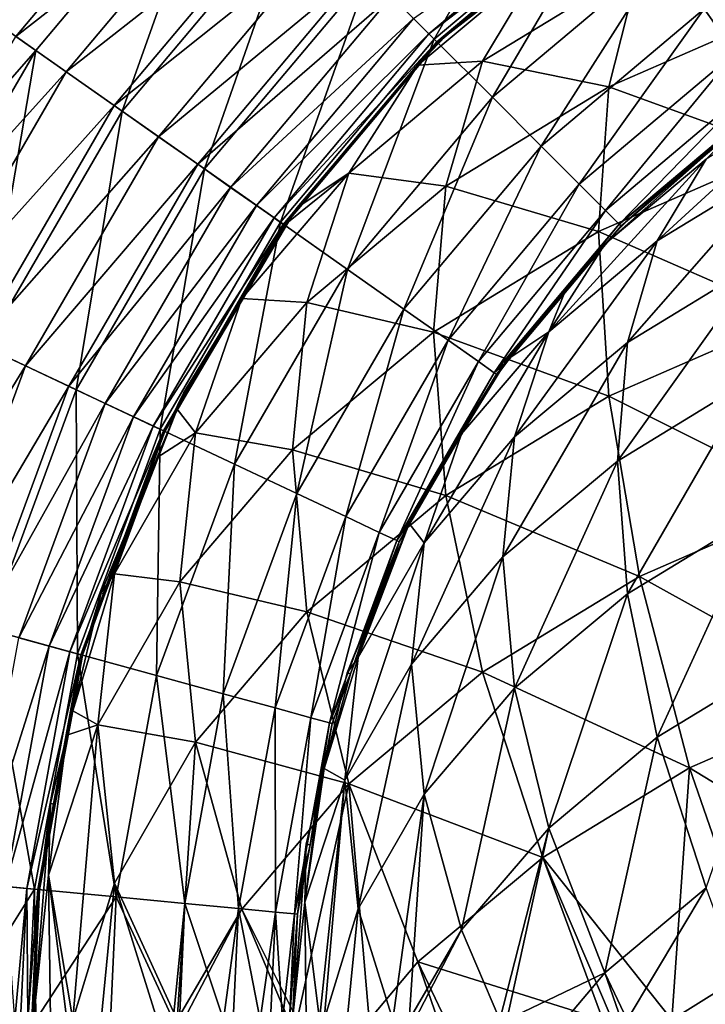
# Model space of a CAD drawing. Extents: x -104 to 104, y -202 to 202.
# Drawn here: x -90 to -86, y 180 to 185 of the extents above; entities that cross this region are included whole.
import ezdxf

# ---------------------------------------------------------------- set-up
doc = ezdxf.new("R2010")
doc.units = 0
doc.layers.add('L1', color=7, linetype='CONTINUOUS')

msp = doc.modelspace()

# ---------------------------------------------------------------- linework, layer by layer
at = {"layer": 'L1', "color": 7}
for points in [[(-89.00204, 186.502, 39.99068), (-90.10162, 185.1939, 39.99068), (-90.24213, 185.2914, 40)], [(-88.74995, 186.2499, 39.92557), (-90.10162, 185.1939, 39.99068), (-89.00204, 186.502, 39.99068)], [(-88.05792, 185.5579, 41.15738), (-87.67805, 185.1781, 40.84534), (-86.92618, 186.5093, 41.15738)], [(-86.92618, 186.5093, 41.15738), (-87.67805, 185.1781, 40.84534), (-86.61728, 186.0697, 40.84534)], [(-90.26331, 185.3075, 41.5), (-89.98613, 185.1127, 41.48402), (-88.90222, 186.4022, 41.48402)], [(-89.98613, 185.1127, 41.48402), (-89.48611, 184.7613, 41.37241), (-88.90222, 186.4022, 41.48402)], [(-88.90222, 186.4022, 41.48402), (-89.48611, 184.7613, 41.37241), (-88.47006, 185.9701, 41.37241)], [(-89.80995, 184.9889, 39.92557), (-90.10162, 185.1939, 39.99068), (-88.74995, 186.2499, 39.92557)], [(-88.50953, 186.0095, 39.80014), (-89.80995, 184.9889, 39.92557), (-88.74995, 186.2499, 39.92557)], [(-87.70949, 185.2095, 38.45413), (-87.79818, 185.2982, 38.79414), (-86.64284, 186.1061, 38.45413)], [(-86.6054, 186.0528, 38.09763), (-87.70949, 185.2095, 38.45413), (-86.64284, 186.1061, 38.45413)], [(-87.66344, 185.1634, 38.09763), (-87.70949, 185.2095, 38.45413), (-86.6054, 186.0528, 38.09763)], [(-87.67805, 185.1781, 40.84534), (-87.34178, 184.8418, 40.44558), (-86.61728, 186.0697, 40.84534)], [(-86.69594, 185.9646, 37.9), (-87.66344, 185.1634, 38.09763), (-86.6054, 186.0528, 38.09763)], [(-86.61728, 186.0697, 40.84534), (-87.34178, 184.8418, 40.44558), (-86.34383, 185.6806, 40.44558)], [(-89.53177, 184.7934, 39.80014), (-89.80995, 184.9889, 39.92557), (-88.50953, 186.0095, 39.80014)], [(-88.28794, 185.7879, 39.61812), (-89.53177, 184.7934, 39.80014), (-88.50953, 186.0095, 39.80014)], [(-89.48611, 184.7613, 41.37241), (-89.00925, 184.4262, 41.15738), (-88.47006, 185.9701, 41.37241)], [(-88.47006, 185.9701, 41.37241), (-89.00925, 184.4262, 41.15738), (-88.05792, 185.5579, 41.15738)], [(-87.65686, 185.1569, 37.9), (-87.66344, 185.1634, 38.09763), (-86.69594, 185.9646, 37.9)], [(-86.69594, 185.9646, 37.9), (-87.61232, 185.1949, 8), (-87.65686, 185.1569, 37.9)], [(-86.70228, 185.9721, 8), (-87.04932, 185.6335, 7.059705), (-87.61232, 185.1949, 8)], [(-86.69594, 185.9646, 37.9), (-86.70228, 185.9721, 8), (-87.61232, 185.1949, 8)], [(-86.11397, 185.3536, 39.97002), (-85.93454, 185.0983, 39.43281), (-85.04631, 185.9737, 39.97002)], [(-89.27539, 184.6132, 39.61812), (-89.53177, 184.7934, 39.80014), (-88.28794, 185.7879, 39.61812)], [(-88.09178, 185.5918, 39.38492), (-89.27539, 184.6132, 39.61812), (-88.28794, 185.7879, 39.61812)], [(-87.34178, 184.8418, 40.44558), (-87.05911, 184.5591, 39.97002), (-86.34383, 185.6806, 40.44558)], [(-86.34383, 185.6806, 40.44558), (-87.05911, 184.5591, 39.97002), (-86.11397, 185.3536, 39.97002)], [(-89.04842, 184.4537, 39.38492), (-89.27539, 184.6132, 39.61812), (-88.09178, 185.5918, 39.38492)], [(-87.92689, 185.4269, 39.10751), (-89.04842, 184.4537, 39.38492), (-88.09178, 185.5918, 39.38492)], [(-87.61232, 185.1949, 8), (-87.04932, 185.6335, 7.059705), (-87.77354, 185.0276, 7.665631)], [(-87.04932, 185.6335, 7.059705), (-87.39862, 185.0499, 5.986742), (-87.77354, 185.0276, 7.665631)], [(-87.04932, 185.6335, 7.059705), (-86.48977, 185.6035, 5.433132), (-87.39862, 185.0499, 5.986742)], [(-86.48977, 185.6035, 5.433132), (-86.66705, 184.9018, 4.389076), (-87.39862, 185.0499, 5.986742)], [(-86.48977, 185.6035, 5.433132), (-85.60602, 185.365, 3.925902), (-86.66705, 184.9018, 4.389076)], [(-89.00925, 184.4262, 41.15738), (-88.56972, 184.1173, 40.84534), (-88.05792, 185.5579, 41.15738)], [(-88.05792, 185.5579, 41.15738), (-88.56972, 184.1173, 40.84534), (-87.67805, 185.1781, 40.84534)], [(-88.85764, 184.3196, 39.10751), (-89.04842, 184.4537, 39.38492), (-87.92689, 185.4269, 39.10751)], [(-87.79818, 185.2982, 38.79414), (-88.85764, 184.3196, 39.10751), (-87.92689, 185.4269, 39.10751)], [(-87.05911, 184.5591, 39.97002), (-86.83846, 184.3385, 39.43281), (-86.11397, 185.3536, 39.97002)], [(-86.11397, 185.3536, 39.97002), (-86.83846, 184.3385, 39.43281), (-85.93454, 185.0983, 39.43281)], [(-85.60602, 185.365, 3.925902), (-85.65206, 184.533, 2.966987), (-86.66705, 184.9018, 4.389076)], [(-91.13875, 183.8004, 41.5), (-89.98613, 185.1127, 41.48402), (-90.26331, 185.3075, 41.5)], [(-88.70871, 184.215, 38.79414), (-88.85764, 184.3196, 39.10751), (-87.79818, 185.2982, 38.79414)], [(-87.70949, 185.2095, 38.45413), (-88.70871, 184.215, 38.79414), (-87.79818, 185.2982, 38.79414)], [(-89.80995, 184.9889, 39.92557), (-90.95994, 183.7162, 39.99068), (-90.10162, 185.1939, 39.99068)], [(-88.60609, 184.1428, 38.45413), (-88.70871, 184.215, 38.79414), (-87.70949, 185.2095, 38.45413)], [(-87.66344, 185.1634, 38.09763), (-88.60609, 184.1428, 38.45413), (-87.70949, 185.2095, 38.45413)], [(-87.61232, 185.1949, 8), (-87.77354, 185.0276, 7.665631), (-87.65686, 185.1569, 8)], [(-87.61232, 185.1949, 8), (-87.65686, 185.1569, 8), (-87.65686, 185.1569, 37.9)], [(-88.55283, 184.1054, 38.09763), (-88.60609, 184.1428, 38.45413), (-87.66344, 185.1634, 38.09763)], [(-88.56972, 184.1173, 40.84534), (-88.18065, 183.8438, 40.44558), (-87.67805, 185.1781, 40.84534)], [(-87.65686, 185.1569, 37.9), (-88.55283, 184.1054, 38.09763), (-87.66344, 185.1634, 38.09763)], [(-88.46459, 184.1959, 37.9), (-88.55283, 184.1054, 38.09763), (-87.65686, 185.1569, 37.9)], [(-87.65686, 185.1569, 37.9), (-88.05463, 184.6911, 8), (-88.46459, 184.1959, 37.9)], [(-87.67805, 185.1781, 40.84534), (-88.18065, 183.8438, 40.44558), (-87.34178, 184.8418, 40.44558)], [(-87.65686, 185.1569, 8), (-87.77354, 185.0276, 7.665631), (-88.05463, 184.6911, 8)], [(-87.65686, 185.1569, 37.9), (-87.65686, 185.1569, 8), (-88.05463, 184.6911, 8)], [(-91.13875, 183.8004, 41.5), (-90.8322, 183.6561, 41.48402), (-89.98613, 185.1127, 41.48402)], [(-90.8322, 183.6561, 41.48402), (-90.27922, 183.3959, 41.37241), (-89.98613, 185.1127, 41.48402)], [(-89.98613, 185.1127, 41.48402), (-90.27922, 183.3959, 41.37241), (-89.48611, 184.7613, 41.37241)], [(-86.83846, 184.3385, 39.43281), (-86.68642, 184.1864, 38.84994), (-85.93454, 185.0983, 39.43281)], [(-85.93454, 185.0983, 39.43281), (-86.68642, 184.1864, 38.84994), (-85.8109, 184.9224, 38.84994)], [(-88.47214, 184.2023, 8), (-88.05463, 184.6911, 8), (-87.77354, 185.0276, 7.665631)], [(-87.77354, 185.0276, 7.665631), (-88.17294, 184.4021, 6.634585), (-88.47214, 184.2023, 8)], [(-87.39862, 185.0499, 5.986742), (-87.61179, 184.3264, 4.964546), (-88.17294, 184.4021, 6.634585)], [(-87.77354, 185.0276, 7.665631), (-87.39862, 185.0499, 5.986742), (-88.17294, 184.4021, 6.634585)], [(-87.39862, 185.0499, 5.986742), (-86.66705, 184.9018, 4.389076), (-87.61179, 184.3264, 4.964546)], [(-90.63736, 183.5644, 39.92557), (-90.95994, 183.7162, 39.99068), (-89.80995, 184.9889, 39.92557)], [(-89.53177, 184.7934, 39.80014), (-90.63736, 183.5644, 39.92557), (-89.80995, 184.9889, 39.92557)], [(-86.66705, 184.9018, 4.389076), (-86.72665, 184.0639, 3.436076), (-87.61179, 184.3264, 4.964546)], [(-86.66705, 184.9018, 4.389076), (-85.65206, 184.533, 2.966987), (-86.72665, 184.0639, 3.436076)], [(-86.68642, 184.1864, 38.84994), (-86.60749, 184.1075, 38.23879), (-85.8109, 184.9224, 38.84994)], [(-85.8109, 184.9224, 38.84994), (-86.60749, 184.1075, 38.23879), (-85.74672, 184.831, 38.23879)], [(-85.64794, 184.4591, 5.91442), (-85.41191, 184.9042, 6.815306), (-86.38638, 184.0093, 6.364228)], [(-86.38638, 184.0093, 6.364228), (-85.41191, 184.9042, 6.815306), (-86.10257, 184.4835, 7.23601)], [(-88.18065, 183.8438, 40.44558), (-87.85358, 183.614, 39.97002), (-87.34178, 184.8418, 40.44558)], [(-87.34178, 184.8418, 40.44558), (-87.85358, 183.614, 39.97002), (-87.05911, 184.5591, 39.97002)], [(-90.32971, 183.4197, 39.80014), (-90.63736, 183.5644, 39.92557), (-89.53177, 184.7934, 39.80014)], [(-89.27539, 184.6132, 39.61812), (-90.32971, 183.4197, 39.80014), (-89.53177, 184.7934, 39.80014)], [(-85.81545, 184.7525, 37.9), (-85.74672, 184.831, 38.23879), (-86.60749, 184.1075, 38.23879)], [(-90.27922, 183.3959, 41.37241), (-89.75183, 183.1477, 41.15738), (-89.48611, 184.7613, 41.37241)], [(-89.48611, 184.7613, 41.37241), (-89.75183, 183.1477, 41.15738), (-89.00925, 184.4262, 41.15738)], [(-86.10257, 184.4835, 7.23601), (-85.82061, 184.7586, 8), (-86.691, 183.9912, 7.728325)], [(-86.691, 183.9912, 7.728325), (-85.82061, 184.7586, 8), (-86.56001, 184.1271, 8)], [(-85.81545, 184.7525, 37.9), (-86.60749, 184.1075, 38.23879), (-86.59619, 184.0962, 37.9)], [(-86.59619, 184.0962, 37.9), (-86.59619, 184.0962, 8), (-85.81545, 184.7525, 37.9)], [(-86.59619, 184.0962, 8), (-86.56001, 184.1271, 8), (-85.81545, 184.7525, 37.9)], [(-85.81545, 184.7525, 37.9), (-86.56001, 184.1271, 8), (-85.82061, 184.7586, 8)], [(-88.46459, 184.1959, 37.9), (-88.05463, 184.6911, 8), (-88.47214, 184.2023, 8)], [(-90.04617, 183.2862, 39.61812), (-90.32971, 183.4197, 39.80014), (-89.27539, 184.6132, 39.61812)], [(-89.04842, 184.4537, 39.38492), (-90.04617, 183.2862, 39.61812), (-89.27539, 184.6132, 39.61812)], [(-87.85358, 183.614, 39.97002), (-87.59829, 183.4345, 39.43281), (-87.05911, 184.5591, 39.97002)], [(-87.05911, 184.5591, 39.97002), (-87.59829, 183.4345, 39.43281), (-86.83846, 184.3385, 39.43281)], [(-85.65206, 184.533, 2.966987), (-85.60602, 183.5741, 2.134988), (-86.72665, 184.0639, 3.436076)], [(-89.79516, 183.1681, 39.38492), (-90.04617, 183.2862, 39.61812), (-89.04842, 184.4537, 39.38492)], [(-88.85764, 184.3196, 39.10751), (-89.79516, 183.1681, 39.38492), (-89.04842, 184.4537, 39.38492)], [(-86.38638, 184.0093, 6.364228), (-86.10257, 184.4835, 7.23601), (-87.01552, 183.4829, 6.8906)], [(-87.01552, 183.4829, 6.8906), (-86.10257, 184.4835, 7.23601), (-86.691, 183.9912, 7.728325)], [(-85.79198, 183.889, 5.066125), (-85.64794, 184.4591, 5.91442), (-86.55958, 183.4214, 5.533693)], [(-86.55958, 183.4214, 5.533693), (-85.64794, 184.4591, 5.91442), (-86.38638, 184.0093, 6.364228)], [(-89.75183, 183.1477, 41.15738), (-89.26574, 182.919, 40.84534), (-89.00925, 184.4262, 41.15738)], [(-89.00925, 184.4262, 41.15738), (-89.26574, 182.919, 40.84534), (-88.56972, 184.1173, 40.84534)], [(-88.79344, 183.6762, 7.360518), (-88.52211, 184.1207, 8), (-88.17294, 184.4021, 6.634585)], [(-88.17294, 184.4021, 6.634585), (-88.41669, 183.6529, 5.63797), (-88.79344, 183.6762, 7.360518)], [(-88.47214, 184.2023, 8), (-88.17294, 184.4021, 6.634585), (-88.52211, 184.1207, 8)], [(-88.17294, 184.4021, 6.634585), (-87.61179, 184.3264, 4.964546), (-88.41669, 183.6529, 5.63797)], [(-87.61179, 184.3264, 4.964546), (-87.68345, 183.4811, 4.018894), (-88.41669, 183.6529, 5.63797)], [(-87.61179, 184.3264, 4.964546), (-86.72665, 184.0639, 3.436076), (-87.68345, 183.4811, 4.018894)], [(-87.59829, 183.4345, 39.43281), (-87.42236, 183.3109, 38.84994), (-86.83846, 184.3385, 39.43281)], [(-86.83846, 184.3385, 39.43281), (-87.42236, 183.3109, 38.84994), (-86.68642, 184.1864, 38.84994)], [(-89.58416, 183.0688, 39.10751), (-89.79516, 183.1681, 39.38492), (-88.85764, 184.3196, 39.10751)], [(-88.70871, 184.215, 38.79414), (-89.58416, 183.0688, 39.10751), (-88.85764, 184.3196, 39.10751)], [(-89.41945, 182.9913, 38.79414), (-89.58416, 183.0688, 39.10751), (-88.70871, 184.215, 38.79414)], [(-88.60609, 184.1428, 38.45413), (-89.41945, 182.9913, 38.79414), (-88.70871, 184.215, 38.79414)], [(-88.46459, 184.1959, 37.9), (-88.5452, 184.1, 37.9), (-88.55283, 184.1054, 38.09763)], [(-88.46459, 184.1959, 37.9), (-88.47214, 184.2023, 8), (-88.5452, 184.1, 37.9)], [(-88.5452, 184.1, 37.9), (-88.47214, 184.2023, 8), (-88.52211, 184.1207, 8)], [(-87.42236, 183.3109, 38.84994), (-87.33104, 183.2467, 38.23879), (-86.68642, 184.1864, 38.84994)], [(-86.68642, 184.1864, 38.84994), (-87.33104, 183.2467, 38.23879), (-86.60749, 184.1075, 38.23879)], [(-89.30596, 182.9379, 38.45413), (-89.41945, 182.9913, 38.79414), (-88.60609, 184.1428, 38.45413)], [(-88.55283, 184.1054, 38.09763), (-89.30596, 182.9379, 38.45413), (-88.60609, 184.1428, 38.45413)], [(-89.24705, 182.9102, 38.09763), (-89.30596, 182.9379, 38.45413), (-88.55283, 184.1054, 38.09763)], [(-89.26574, 182.919, 40.84534), (-88.83544, 182.7165, 40.44558), (-88.56972, 184.1173, 40.84534)], [(-88.55283, 184.1054, 38.09763), (-88.5452, 184.1, 37.9), (-89.24705, 182.9102, 38.09763)], [(-88.5452, 184.1, 37.9), (-89.11271, 183.123, 37.9), (-89.24705, 182.9102, 38.09763)], [(-88.79344, 183.6762, 7.360518), (-89.12805, 183.1319, 8), (-88.52211, 184.1207, 8)], [(-89.11271, 183.123, 37.9), (-88.52211, 184.1207, 8), (-89.12805, 183.1319, 8)], [(-88.5452, 184.1, 37.9), (-88.52211, 184.1207, 8), (-89.11271, 183.123, 37.9)], [(-88.56972, 184.1173, 40.84534), (-88.83544, 182.7165, 40.44558), (-88.18065, 183.8438, 40.44558)], [(-87.25248, 183.3155, 37.9), (-86.60749, 184.1075, 38.23879), (-87.33104, 183.2467, 38.23879)], [(-86.59619, 184.0962, 37.9), (-86.60749, 184.1075, 38.23879), (-87.25248, 183.3155, 37.9)], [(-86.691, 183.9912, 7.728325), (-86.56001, 184.1271, 8), (-86.59619, 184.0962, 8)], [(-86.72665, 184.0639, 3.436076), (-86.66705, 183.1109, 2.598163), (-87.68345, 183.4811, 4.018894)], [(-87.25248, 183.3155, 37.9), (-86.91938, 183.7178, 8), (-86.59619, 184.0962, 37.9)], [(-86.59619, 184.0962, 37.9), (-86.91938, 183.7178, 8), (-86.59619, 184.0962, 8)], [(-86.91938, 183.7178, 8), (-86.691, 183.9912, 7.728325), (-86.59619, 184.0962, 8)], [(-86.72665, 184.0639, 3.436076), (-85.60602, 183.5741, 2.134988), (-86.66705, 183.1109, 2.598163)], [(-86.55958, 183.4214, 5.533693), (-86.38638, 184.0093, 6.364228), (-87.21356, 182.8743, 6.08085)], [(-87.21356, 182.8743, 6.08085), (-86.38638, 184.0093, 6.364228), (-87.01552, 183.4829, 6.8906)], [(-87.01552, 183.4829, 6.8906), (-86.691, 183.9912, 7.728325), (-86.91938, 183.7178, 8)], [(-85.8404, 183.2082, 4.291812), (-85.79198, 183.889, 5.066125), (-86.61781, 182.7347, 4.765351)], [(-86.61781, 182.7347, 4.765351), (-85.79198, 183.889, 5.066125), (-86.55958, 183.4214, 5.533693)], [(-88.83544, 182.7165, 40.44558), (-88.47373, 182.5463, 39.97002), (-88.18065, 183.8438, 40.44558)], [(-88.18065, 183.8438, 40.44558), (-88.47373, 182.5463, 39.97002), (-87.85358, 183.614, 39.97002)], [(-87.25248, 183.3155, 37.9), (-87.25861, 183.3206, 8), (-86.91938, 183.7178, 8)], [(-87.25861, 183.3206, 8), (-87.01552, 183.4829, 6.8906), (-86.91938, 183.7178, 8)], [(-89.16771, 183.0362, 8), (-89.12805, 183.1319, 8), (-88.79344, 183.6762, 7.360518)], [(-88.79344, 183.6762, 7.360518), (-89.06168, 182.8983, 6.392567), (-89.16771, 183.0362, 8)], [(-88.79344, 183.6762, 7.360518), (-88.41669, 183.6529, 5.63797), (-89.06168, 182.8983, 6.392567)], [(-88.41669, 183.6529, 5.63797), (-88.49862, 182.7991, 4.700917), (-89.06168, 182.8983, 6.392567)], [(-88.41669, 183.6529, 5.63797), (-87.68345, 183.4811, 4.018894), (-88.49862, 182.7991, 4.700917)], [(-88.47373, 182.5463, 39.97002), (-88.19139, 182.4134, 39.43281), (-87.85358, 183.614, 39.97002)], [(-87.85358, 183.614, 39.97002), (-88.19139, 182.4134, 39.43281), (-87.59829, 183.4345, 39.43281)], [(-85.60602, 183.5741, 2.134988), (-85.46904, 182.5124, 1.450884), (-86.66705, 183.1109, 2.598163)], [(-87.68345, 183.4811, 4.018894), (-87.61179, 182.5355, 3.173632), (-88.49862, 182.7991, 4.700917)], [(-87.21356, 182.8743, 6.08085), (-87.01552, 183.4829, 6.8906), (-87.73762, 182.2612, 6.693961)], [(-87.73762, 182.2612, 6.693961), (-87.01552, 183.4829, 6.8906), (-87.51967, 182.8931, 7.480421)], [(-87.68345, 183.4811, 4.018894), (-86.66705, 183.1109, 2.598163), (-87.61179, 182.5355, 3.173632)], [(-87.25861, 183.3206, 8), (-87.51967, 182.8931, 7.480421), (-87.01552, 183.4829, 6.8906)], [(-90.04617, 183.2862, 39.61812), (-90.87958, 181.9292, 39.80014), (-90.32971, 183.4197, 39.80014)], [(-88.19139, 182.4134, 39.43281), (-87.99683, 182.3219, 38.84994), (-87.59829, 183.4345, 39.43281)], [(-87.59829, 183.4345, 39.43281), (-87.99683, 182.3219, 38.84994), (-87.42236, 183.3109, 38.84994)], [(-86.61781, 182.7347, 4.765351), (-86.55958, 183.4214, 5.533693), (-87.28013, 182.1805, 5.319495)], [(-87.28013, 182.1805, 5.319495), (-86.55958, 183.4214, 5.533693), (-87.21356, 182.8743, 6.08085)], [(-90.27922, 183.3959, 41.37241), (-90.26355, 181.7607, 41.15738), (-89.75183, 183.1477, 41.15738)], [(-87.99683, 182.3219, 38.84994), (-87.89583, 182.2744, 38.23879), (-87.42236, 183.3109, 38.84994)], [(-87.42236, 183.3109, 38.84994), (-87.89583, 182.2744, 38.23879), (-87.33104, 183.2467, 38.23879)], [(-87.29921, 183.2543, 8), (-87.51967, 182.8931, 7.480421), (-87.25861, 183.3206, 8)], [(-87.25248, 183.3155, 37.9), (-87.33104, 183.2467, 38.23879), (-87.31797, 183.2375, 37.9)], [(-87.31797, 183.2375, 37.9), (-87.29921, 183.2543, 8), (-87.25248, 183.3155, 37.9)], [(-87.29921, 183.2543, 8), (-87.25861, 183.3206, 8), (-87.25248, 183.3155, 37.9)], [(-90.57732, 181.8465, 39.61812), (-90.87958, 181.9292, 39.80014), (-90.04617, 183.2862, 39.61812)], [(-89.79516, 183.1681, 39.38492), (-90.57732, 181.8465, 39.61812), (-90.04617, 183.2862, 39.61812)], [(-87.77907, 182.4437, 37.9), (-87.33104, 183.2467, 38.23879), (-87.89583, 182.2744, 38.23879)], [(-87.31797, 183.2375, 37.9), (-87.79154, 182.4509, 8), (-87.29921, 183.2543, 8)], [(-87.51967, 182.8931, 7.480421), (-87.29921, 183.2543, 8), (-87.79154, 182.4509, 8)], [(-87.31797, 183.2375, 37.9), (-87.33104, 183.2467, 38.23879), (-87.77907, 182.4437, 37.9)], [(-87.77907, 182.4437, 37.9), (-87.79154, 182.4509, 8), (-87.31797, 183.2375, 37.9)], [(-86.55958, 181.9663, 4.078576), (-85.8404, 183.2082, 4.291812), (-86.61781, 182.7347, 4.765351)], [(-85.79198, 182.4339, 3.611007), (-85.8404, 183.2082, 4.291812), (-86.55958, 181.9663, 4.078576)], [(-90.30973, 181.7733, 39.38492), (-90.57732, 181.8465, 39.61812), (-89.79516, 183.1681, 39.38492)], [(-89.58416, 183.0688, 39.10751), (-90.30973, 181.7733, 39.38492), (-89.79516, 183.1681, 39.38492)], [(-90.26355, 181.7607, 41.15738), (-89.74538, 181.6189, 40.84534), (-89.75183, 183.1477, 41.15738)], [(-89.75183, 183.1477, 41.15738), (-89.74538, 181.6189, 40.84534), (-89.26574, 182.919, 40.84534)], [(-89.11271, 183.123, 37.9), (-89.12805, 183.1319, 8), (-89.23861, 182.9062, 37.9)], [(-89.23861, 182.9062, 37.9), (-89.12805, 183.1319, 8), (-89.16771, 183.0362, 8)], [(-89.24705, 182.9102, 38.09763), (-89.11271, 183.123, 37.9), (-89.23861, 182.9062, 37.9)], [(-86.66705, 183.1109, 2.598163), (-86.48977, 182.0669, 1.896464), (-87.61179, 182.5355, 3.173632)], [(-86.66705, 183.1109, 2.598163), (-85.46904, 182.5124, 1.450884), (-86.48977, 182.0669, 1.896464)], [(-90.08481, 181.7117, 39.10751), (-90.30973, 181.7733, 39.38492), (-89.58416, 183.0688, 39.10751)], [(-89.41945, 182.9913, 38.79414), (-90.08481, 181.7117, 39.10751), (-89.58416, 183.0688, 39.10751)], [(-89.23861, 182.9062, 37.9), (-89.16771, 183.0362, 8), (-89.58624, 181.964, 37.9)], [(-89.16771, 183.0362, 8), (-89.28403, 182.7554, 8), (-89.58624, 181.964, 37.9)], [(-89.16771, 183.0362, 8), (-89.06168, 182.8983, 6.392567), (-89.28403, 182.7554, 8)], [(-89.90924, 181.6637, 38.79414), (-90.08481, 181.7117, 39.10751), (-89.41945, 182.9913, 38.79414)], [(-89.30596, 182.9379, 38.45413), (-89.90924, 181.6637, 38.79414), (-89.41945, 182.9913, 38.79414)], [(-89.78825, 181.6306, 38.45413), (-89.90924, 181.6637, 38.79414), (-89.30596, 182.9379, 38.45413)], [(-89.24705, 182.9102, 38.09763), (-89.78825, 181.6306, 38.45413), (-89.30596, 182.9379, 38.45413)], [(-89.72545, 181.6134, 38.09763), (-89.78825, 181.6306, 38.45413), (-89.24705, 182.9102, 38.09763)], [(-89.74538, 181.6189, 40.84534), (-89.28667, 181.4934, 40.44558), (-89.26574, 182.919, 40.84534)], [(-89.24705, 182.9102, 38.09763), (-89.23861, 182.9062, 37.9), (-89.72545, 181.6134, 38.09763)], [(-89.72545, 181.6134, 38.09763), (-89.23861, 182.9062, 37.9), (-89.58624, 181.964, 37.9)], [(-89.26574, 182.919, 40.84534), (-89.28667, 181.4934, 40.44558), (-88.83544, 182.7165, 40.44558)], [(-89.53071, 182.0814, 7.209534), (-89.28403, 182.7554, 8), (-89.06168, 182.8983, 6.392567)], [(-89.06168, 182.8983, 6.392567), (-89.15186, 182.0349, 5.46515), (-89.53071, 182.0814, 7.209534)], [(-89.06168, 182.8983, 6.392567), (-88.49862, 182.7991, 4.700917), (-89.15186, 182.0349, 5.46515)], [(-87.73762, 182.2612, 6.693961), (-87.51967, 182.8931, 7.480421), (-87.82376, 182.3732, 8)], [(-87.82376, 182.3732, 8), (-87.51967, 182.8931, 7.480421), (-87.79154, 182.4509, 8)], [(-87.28013, 182.1805, 5.319495), (-87.21356, 182.8743, 6.08085), (-87.81088, 181.5596, 5.940435)], [(-87.81088, 181.5596, 5.940435), (-87.21356, 182.8743, 6.08085), (-87.73762, 182.2612, 6.693961)], [(-88.49862, 182.7991, 4.700917), (-88.41669, 181.862, 3.847056), (-89.15186, 182.0349, 5.46515)], [(-88.49862, 182.7991, 4.700917), (-87.61179, 182.5355, 3.173632), (-88.41669, 181.862, 3.847056)], [(-89.53071, 182.0814, 7.209534), (-89.60845, 181.9721, 8), (-89.28403, 182.7554, 8)], [(-89.58624, 181.964, 37.9), (-89.28403, 182.7554, 8), (-89.60845, 181.9721, 8)], [(-87.21356, 181.4191, 4.625733), (-86.61781, 182.7347, 4.765351), (-87.28013, 182.1805, 5.319495)], [(-86.55958, 181.9663, 4.078576), (-86.61781, 182.7347, 4.765351), (-87.21356, 181.4191, 4.625733)], [(-89.28667, 181.4934, 40.44558), (-88.90108, 181.3879, 39.97002), (-88.83544, 182.7165, 40.44558)], [(-88.83544, 182.7165, 40.44558), (-88.90108, 181.3879, 39.97002), (-88.47373, 182.5463, 39.97002)], [(-88.90108, 181.3879, 39.97002), (-88.6001, 181.3056, 39.43281), (-88.47373, 182.5463, 39.97002)], [(-88.47373, 182.5463, 39.97002), (-88.6001, 181.3056, 39.43281), (-88.19139, 182.4134, 39.43281)], [(-87.61179, 182.5355, 3.173632), (-87.39862, 181.5133, 2.450074), (-88.41669, 181.862, 3.847056)], [(-87.61179, 182.5355, 3.173632), (-86.48977, 182.0669, 1.896464), (-87.39862, 181.5133, 2.450074)], [(-85.46904, 182.5124, 1.450884), (-85.24458, 181.3748, 0.931927), (-86.48977, 182.0669, 1.896464)], [(-87.77907, 182.4437, 37.9), (-87.82376, 182.3732, 8), (-87.79154, 182.4509, 8)], [(-88.6001, 181.3056, 39.43281), (-88.3927, 181.2488, 38.84994), (-88.19139, 182.4134, 39.43281)], [(-88.19139, 182.4134, 39.43281), (-88.3927, 181.2488, 38.84994), (-87.99683, 182.3219, 38.84994)], [(-87.77907, 182.4437, 37.9), (-87.89583, 182.2744, 38.23879), (-87.88138, 182.2676, 37.9)], [(-87.88138, 182.2676, 37.9), (-87.82376, 182.3732, 8), (-87.77907, 182.4437, 37.9)], [(-86.38638, 181.1358, 3.490685), (-85.79198, 182.4339, 3.611007), (-86.55958, 181.9663, 4.078576)], [(-85.64794, 181.5856, 3.040877), (-85.79198, 182.4339, 3.611007), (-86.38638, 181.1358, 3.490685)], [(-87.73762, 182.2612, 6.693961), (-87.82376, 182.3732, 8), (-88.1187, 181.5974, 7.357747)], [(-88.1187, 181.5974, 7.357747), (-87.82376, 182.3732, 8), (-87.91827, 182.145, 8)], [(-87.88138, 182.2676, 37.9), (-87.91827, 182.145, 8), (-87.82376, 182.3732, 8)], [(-88.3927, 181.2488, 38.84994), (-88.28504, 181.2194, 38.23879), (-87.99683, 182.3219, 38.84994)], [(-87.99683, 182.3219, 38.84994), (-88.28504, 181.2194, 38.23879), (-87.89583, 182.2744, 38.23879)], [(-88.16382, 181.502, 37.9), (-87.89583, 182.2744, 38.23879), (-88.28504, 181.2194, 38.23879)], [(-87.88138, 182.2676, 37.9), (-87.89583, 182.2744, 38.23879), (-88.16382, 181.502, 37.9)], [(-87.81088, 181.5596, 5.940435), (-87.73762, 182.2612, 6.693961), (-88.19684, 180.8873, 6.612696)], [(-88.19684, 180.8873, 6.612696), (-87.73762, 182.2612, 6.693961), (-88.1187, 181.5974, 7.357747)], [(-88.16382, 181.502, 37.9), (-88.18187, 181.5086, 8), (-87.88138, 182.2676, 37.9)], [(-88.18187, 181.5086, 8), (-87.91827, 182.145, 8), (-87.88138, 182.2676, 37.9)], [(-87.73762, 180.806, 5.238843), (-87.28013, 182.1805, 5.319495), (-87.81088, 181.5596, 5.940435)], [(-87.21356, 181.4191, 4.625733), (-87.28013, 182.1805, 5.319495), (-87.73762, 180.806, 5.238843)], [(-88.1187, 181.5974, 7.357747), (-87.91827, 182.145, 8), (-88.18187, 181.5086, 8)], [(-89.77234, 181.2895, 8), (-89.60845, 181.9721, 8), (-89.53071, 182.0814, 7.209534)], [(-89.53071, 182.0814, 7.209534), (-89.62688, 181.2074, 6.292549), (-89.77234, 181.2895, 8)], [(-89.53071, 182.0814, 7.209534), (-89.15186, 182.0349, 5.46515), (-89.62688, 181.2074, 6.292549)], [(-86.48977, 182.0669, 1.896464), (-86.19927, 180.9581, 1.348677), (-87.39862, 181.5133, 2.450074)], [(-86.48977, 182.0669, 1.896464), (-85.24458, 181.3748, 0.931927), (-86.19927, 180.9581, 1.348677)], [(-89.15186, 182.0349, 5.46515), (-89.06168, 181.1074, 4.601653), (-89.62688, 181.2074, 6.292549)], [(-89.15186, 182.0349, 5.46515), (-88.41669, 181.862, 3.847056), (-89.06168, 181.1074, 4.601653)], [(-89.71646, 181.611, 37.9), (-89.60845, 181.9721, 8), (-89.77234, 181.2895, 8)], [(-89.72545, 181.6134, 38.09763), (-89.58624, 181.964, 37.9), (-89.71646, 181.611, 37.9)], [(-89.58624, 181.964, 37.9), (-89.60845, 181.9721, 8), (-89.71646, 181.611, 37.9)], [(-87.01552, 180.6094, 4.017058), (-86.55958, 181.9663, 4.078576), (-87.21356, 181.4191, 4.625733)], [(-86.38638, 181.1358, 3.490685), (-86.55958, 181.9663, 4.078576), (-87.01552, 180.6094, 4.017058)], [(-88.41669, 181.862, 3.847056), (-88.17294, 180.8654, 3.097917), (-89.06168, 181.1074, 4.601653)], [(-88.41669, 181.862, 3.847056), (-87.39862, 181.5133, 2.450074), (-88.17294, 180.8654, 3.097917)], [(-90.52917, 180.3062, 41.15738), (-89.99434, 180.2557, 40.84534), (-90.26355, 181.7607, 41.15738)], [(-90.26355, 181.7607, 41.15738), (-89.99434, 180.2557, 40.84534), (-89.74538, 181.6189, 40.84534)], [(-89.90924, 181.6637, 38.79414), (-90.34469, 180.2888, 39.10751), (-90.08481, 181.7117, 39.10751)], [(-90.16347, 180.2717, 38.79414), (-90.34469, 180.2888, 39.10751), (-89.90924, 181.6637, 38.79414)], [(-89.78825, 181.6306, 38.45413), (-90.16347, 180.2717, 38.79414), (-89.90924, 181.6637, 38.79414)], [(-90.0386, 180.2599, 38.45413), (-90.16347, 180.2717, 38.79414), (-89.78825, 181.6306, 38.45413)], [(-89.72545, 181.6134, 38.09763), (-90.0386, 180.2599, 38.45413), (-89.78825, 181.6306, 38.45413)], [(-89.97378, 180.2537, 38.09763), (-90.0386, 180.2599, 38.45413), (-89.72545, 181.6134, 38.09763)], [(-89.99434, 180.2557, 40.84534), (-89.52089, 180.2109, 40.44558), (-89.74538, 181.6189, 40.84534)], [(-89.97378, 180.2537, 38.09763), (-89.72545, 181.6134, 38.09763), (-89.71646, 181.611, 37.9)], [(-89.87434, 180.7465, 37.9), (-89.97378, 180.2537, 38.09763), (-89.71646, 181.611, 37.9)], [(-89.71646, 181.611, 37.9), (-89.77234, 181.2895, 8), (-89.87434, 180.7465, 37.9)], [(-89.74538, 181.6189, 40.84534), (-89.52089, 180.2109, 40.44558), (-89.28667, 181.4934, 40.44558)], [(-88.19684, 180.8873, 6.612696), (-88.1187, 181.5974, 7.357747), (-88.31502, 180.954, 8)], [(-88.31502, 180.954, 8), (-88.1187, 181.5974, 7.357747), (-88.18187, 181.5086, 8)], [(-88.1187, 180.1423, 5.902629), (-87.81088, 181.5596, 5.940435), (-88.19684, 180.8873, 6.612696)], [(-87.73762, 180.806, 5.238843), (-87.81088, 181.5596, 5.940435), (-88.1187, 180.1423, 5.902629)], [(-86.10257, 180.264, 3.016504), (-85.64794, 181.5856, 3.040877), (-86.38638, 181.1358, 3.490685)], [(-89.52089, 180.2109, 40.44558), (-89.12291, 180.1733, 39.97002), (-89.28667, 181.4934, 40.44558)], [(-89.28667, 181.4934, 40.44558), (-89.12291, 180.1733, 39.97002), (-88.90108, 181.3879, 39.97002)], [(-88.16382, 181.502, 37.9), (-88.31502, 180.954, 8), (-88.18187, 181.5086, 8)], [(-88.26962, 181.2152, 37.9), (-88.31502, 180.954, 8), (-88.16382, 181.502, 37.9)], [(-88.16382, 181.502, 37.9), (-88.28504, 181.2194, 38.23879), (-88.26962, 181.2152, 37.9)], [(-87.39862, 181.5133, 2.450074), (-87.04932, 180.4403, 1.866467), (-88.17294, 180.8654, 3.097917)], [(-87.39862, 181.5133, 2.450074), (-86.19927, 180.9581, 1.348677), (-87.04932, 180.4403, 1.866467)], [(-87.51967, 180.0196, 4.606879), (-87.21356, 181.4191, 4.625733), (-87.73762, 180.806, 5.238843)], [(-87.01552, 180.6094, 4.017058), (-87.21356, 181.4191, 4.625733), (-87.51967, 180.0196, 4.606879)], [(-89.12291, 180.1733, 39.97002), (-88.81225, 180.144, 39.43281), (-88.90108, 181.3879, 39.97002)], [(-88.90108, 181.3879, 39.97002), (-88.81225, 180.144, 39.43281), (-88.6001, 181.3056, 39.43281)], [(-85.24458, 181.3748, 0.931927), (-84.93831, 180.19, 0.591202), (-86.19927, 180.9581, 1.348677)], [(-88.81225, 180.144, 39.43281), (-88.59818, 180.1237, 38.84994), (-88.6001, 181.3056, 39.43281)], [(-88.6001, 181.3056, 39.43281), (-88.59818, 180.1237, 38.84994), (-88.3927, 181.2488, 38.84994)], [(-89.77234, 181.2895, 8), (-89.80623, 181.1483, 8), (-89.87434, 180.7465, 37.9)], [(-89.77234, 181.2895, 8), (-89.62688, 181.2074, 6.292549), (-89.80623, 181.1483, 8)], [(-88.59818, 180.1237, 38.84994), (-88.48706, 180.1132, 38.23879), (-88.3927, 181.2488, 38.84994)], [(-88.3927, 181.2488, 38.84994), (-88.48706, 180.1132, 38.23879), (-88.28504, 181.2194, 38.23879)], [(-89.91184, 180.3375, 7.162497), (-89.80623, 181.1483, 8), (-89.62688, 181.2074, 6.292549)], [(-89.62688, 181.2074, 6.292549), (-89.77234, 179.5, 6.210477), (-89.91184, 180.3375, 7.162497)], [(-89.62688, 181.2074, 6.292549), (-89.53071, 180.2905, 5.418621), (-89.77234, 179.5, 6.210477)], [(-89.62688, 181.2074, 6.292549), (-89.06168, 181.1074, 4.601653), (-89.53071, 180.2905, 5.418621)], [(-88.3979, 180.5128, 37.9), (-88.28504, 181.2194, 38.23879), (-88.48706, 180.1132, 38.23879)], [(-88.26962, 181.2152, 37.9), (-88.28504, 181.2194, 38.23879), (-88.3979, 180.5128, 37.9)], [(-88.3979, 180.5128, 37.9), (-88.34256, 180.8393, 8), (-88.26962, 181.2152, 37.9)], [(-88.26962, 181.2152, 37.9), (-88.34256, 180.8393, 8), (-88.31502, 180.954, 8)], [(-89.91184, 180.3375, 7.162497), (-89.90151, 180.7515, 8), (-89.80623, 181.1483, 8)], [(-89.87434, 180.7465, 37.9), (-89.80623, 181.1483, 8), (-89.90151, 180.7515, 8)], [(-86.691, 179.7717, 3.508819), (-86.38638, 181.1358, 3.490685), (-87.01552, 180.6094, 4.017058)], [(-86.10257, 180.264, 3.016504), (-86.38638, 181.1358, 3.490685), (-86.691, 179.7717, 3.508819)], [(-89.06168, 181.1074, 4.601653), (-89.16771, 179.5, 4.463808), (-89.53071, 180.2905, 5.418621)], [(-89.06168, 181.1074, 4.601653), (-88.79344, 180.1395, 3.823851), (-89.16771, 179.5, 4.463808)], [(-89.06168, 181.1074, 4.601653), (-88.17294, 180.8654, 3.097917), (-88.79344, 180.1395, 3.823851)], [(-88.19684, 180.8873, 6.612696), (-88.31502, 180.954, 8), (-88.42837, 180.1805, 7.319529)], [(-88.42837, 180.1805, 7.319529), (-88.31502, 180.954, 8), (-88.34256, 180.8393, 8)], [(-86.19927, 180.9581, 1.348677), (-86.30133, 179.5, 1.282159), (-87.04932, 180.4403, 1.866467)], [(-86.19927, 180.9581, 1.348677), (-85.80288, 179.8125, 0.968613), (-86.30133, 179.5, 1.282159)], [(-86.19927, 180.9581, 1.348677), (-84.93831, 180.19, 0.591202), (-85.80288, 179.8125, 0.968613)], [(-88.47214, 179.5, 3.297718), (-88.79344, 180.1395, 3.823851), (-88.17294, 180.8654, 3.097917)], [(-88.47214, 179.5, 3.297718), (-88.17294, 180.8654, 3.097917), (-88.05463, 179.5, 2.808878)], [(-88.42837, 180.1805, 7.319529), (-88.34256, 179.5, 6.660727), (-88.19684, 180.8873, 6.612696)], [(-88.31502, 179.5, 6.546013), (-88.19684, 180.8873, 6.612696), (-88.34256, 179.5, 6.660727)], [(-88.1187, 180.1423, 5.902629), (-88.19684, 180.8873, 6.612696), (-88.31502, 179.5, 6.546013)], [(-88.17294, 180.8654, 3.097917), (-87.04932, 180.4403, 1.866467), (-87.77354, 179.8344, 2.472393)], [(-88.17294, 180.8654, 3.097917), (-87.77354, 179.8344, 2.472393), (-88.05463, 179.5, 2.808878)], [(-88.42837, 180.1805, 7.319529), (-88.34256, 180.8393, 8), (-88.41997, 180.5168, 8)], [(-88.3979, 180.5128, 37.9), (-88.41997, 180.5168, 8), (-88.34256, 180.8393, 8)], [(-88.1187, 180.1423, 5.902629), (-87.91827, 179.5, 5.355008), (-87.73762, 180.806, 5.238843)], [(-87.82376, 179.5, 5.126844), (-87.73762, 180.806, 5.238843), (-87.91827, 179.5, 5.355008)], [(-87.51967, 180.0196, 4.606879), (-87.73762, 180.806, 5.238843), (-87.82376, 179.5, 5.126844)], [(-90, 179.5, 8), (-89.90151, 180.7515, 8), (-89.91184, 180.3375, 7.162497)], [(-89.96449, 180.2529, 37.9), (-89.90151, 180.7515, 8), (-90, 179.5, 8)], [(-89.96449, 180.2529, 37.9), (-89.97378, 180.2537, 38.09763), (-89.87434, 180.7465, 37.9)], [(-89.87434, 180.7465, 37.9), (-89.90151, 180.7515, 8), (-89.96449, 180.2529, 37.9)], [(-87.51967, 180.0196, 4.606879), (-87.29921, 179.5, 4.245648), (-87.01552, 180.6094, 4.017058)], [(-87.25861, 179.5, 4.179396), (-87.01552, 180.6094, 4.017058), (-87.29921, 179.5, 4.245648)], [(-86.691, 179.7717, 3.508819), (-87.01552, 180.6094, 4.017058), (-87.25861, 179.5, 4.179396)], [(-88.47115, 180.1117, 37.9), (-88.5, 179.5, 8), (-88.41997, 180.5168, 8)], [(-88.41997, 180.5168, 8), (-88.5, 179.5, 8), (-88.42837, 180.1805, 7.319529)], [(-88.3979, 180.5128, 37.9), (-88.48706, 180.1132, 38.23879), (-88.47115, 180.1117, 37.9)], [(-88.47115, 180.1117, 37.9), (-88.41997, 180.5168, 8), (-88.3979, 180.5128, 37.9)], [(-87.04932, 180.4403, 1.866467), (-86.70228, 179.5, 1.527864), (-87.77354, 179.8344, 2.472393)], [(-87.04932, 180.4403, 1.866467), (-86.30133, 179.5, 1.282159), (-86.64712, 179.5, 1.494058)], [(-87.04932, 180.4403, 1.866467), (-86.64712, 179.5, 1.494058), (-86.70228, 179.5, 1.527864)], [(-89.90151, 179.5, 6.748524), (-90, 179.5, 8), (-89.91184, 180.3375, 7.162497)], [(-89.91184, 180.3375, 7.162497), (-89.77234, 179.5, 6.210477), (-89.80623, 179.5, 6.351664)], [(-89.91184, 180.3375, 7.162497), (-89.80623, 179.5, 6.351664), (-89.90151, 179.5, 6.748524)], [(-90.52917, 180.3062, 41.15738), (-90.46964, 179.5, 41.10072), (-89.99434, 180.2557, 40.84534)], [(-89.77234, 179.5, 6.210477), (-89.53071, 180.2905, 5.418621), (-89.60845, 179.5, 5.527864)], [(-89.53071, 180.2905, 5.418621), (-89.28403, 179.5, 4.744626), (-89.60845, 179.5, 5.527864)], [(-89.53071, 180.2905, 5.418621), (-89.16771, 179.5, 4.463808), (-89.28403, 179.5, 4.744626)], [(-90.46964, 179.5, 41.10072), (-90.02998, 179.5, 40.84534), (-89.99434, 180.2557, 40.84534)], [(-90.0386, 180.2599, 38.45413), (-90.10861, 179.5, 38.54679), (-90.16347, 180.2717, 38.79414)], [(-90.07443, 179.5, 38.45413), (-90.10861, 179.5, 38.54679), (-90.0386, 180.2599, 38.45413)], [(-90.03299, 179.5, 38.22721), (-90.07443, 179.5, 38.45413), (-90.0386, 180.2599, 38.45413)], [(-89.97378, 180.2537, 38.09763), (-90.03299, 179.5, 38.22721), (-90.0386, 180.2599, 38.45413)], [(-90.00932, 179.5, 38.09763), (-90.03299, 179.5, 38.22721), (-89.97378, 180.2537, 38.09763)], [(-90.02998, 179.5, 40.84534), (-89.98683, 179.5, 40.80907), (-89.99434, 180.2557, 40.84534)], [(-89.96449, 180.2529, 37.9), (-90.00932, 179.5, 38.09763), (-89.97378, 180.2537, 38.09763)], [(-90, 179.5, 37.9), (-90.00932, 179.5, 38.09763), (-89.96449, 180.2529, 37.9)], [(-89.96449, 180.2529, 37.9), (-90, 179.5, 8), (-90, 179.5, 37.9)], [(-89.99434, 180.2557, 40.84534), (-89.98683, 179.5, 40.80907), (-89.52089, 180.2109, 40.44558)], [(-86.56001, 179.5, 3.372905), (-86.10257, 180.264, 3.016504), (-86.691, 179.7717, 3.508819)], [(-85.82061, 179.5, 2.741389), (-86.10257, 180.264, 3.016504), (-86.56001, 179.5, 3.372905)], [(-89.98683, 179.5, 40.80907), (-89.55441, 179.5, 40.44558), (-89.52089, 180.2109, 40.44558)], [(-89.55441, 179.5, 40.44558), (-89.19094, 179.5, 40.01317), (-89.52089, 180.2109, 40.44558)], [(-89.52089, 180.2109, 40.44558), (-89.19094, 179.5, 40.01317), (-89.12291, 180.1733, 39.97002)], [(-89.19094, 179.5, 40.01317), (-89.15466, 179.5, 39.97002), (-89.12291, 180.1733, 39.97002)], [(-89.15466, 179.5, 39.97002), (-88.89928, 179.5, 39.53036), (-89.12291, 180.1733, 39.97002)], [(-89.12291, 180.1733, 39.97002), (-88.89928, 179.5, 39.53036), (-88.81225, 180.144, 39.43281)], [(-88.5, 179.5, 8), (-88.41997, 179.5, 6.983176), (-88.42837, 180.1805, 7.319529)], [(-88.42837, 180.1805, 7.319529), (-88.41997, 179.5, 6.983176), (-88.34256, 179.5, 6.660727)], [(-89.16771, 179.5, 4.463808), (-88.79344, 180.1395, 3.823851), (-89.12805, 179.5, 4.368076)], [(-88.79344, 180.1395, 3.823851), (-88.52211, 179.5, 3.379259), (-89.12805, 179.5, 4.368076)], [(-88.89928, 179.5, 39.53036), (-88.84262, 179.5, 39.43281), (-88.81225, 180.144, 39.43281)], [(-88.84262, 179.5, 39.43281), (-88.68619, 179.5, 39.00877), (-88.81225, 180.144, 39.43281)], [(-88.81225, 180.144, 39.43281), (-88.68619, 179.5, 39.00877), (-88.59818, 180.1237, 38.84994)], [(-88.52211, 179.5, 3.379259), (-88.79344, 180.1395, 3.823851), (-88.47214, 179.5, 3.297718)], [(-88.68619, 179.5, 39.00877), (-88.62759, 179.5, 38.84994), (-88.59818, 180.1237, 38.84994)], [(-88.62759, 179.5, 38.84994), (-88.55655, 179.5, 38.46093), (-88.59818, 180.1237, 38.84994)], [(-88.59818, 180.1237, 38.84994), (-88.55655, 179.5, 38.46093), (-88.48706, 180.1132, 38.23879)], [(-88.55655, 179.5, 38.46093), (-88.51597, 179.5, 38.23879), (-88.48706, 180.1132, 38.23879)], [(-88.47115, 180.1117, 37.9), (-88.48706, 180.1132, 38.23879), (-88.51597, 179.5, 38.23879)], [(-88.47115, 180.1117, 37.9), (-88.51597, 179.5, 38.23879), (-88.5, 179.5, 37.9)], [(-88.5, 179.5, 37.9), (-88.5, 179.5, 8), (-88.47115, 180.1117, 37.9)], [(-88.31502, 179.5, 6.546013), (-88.18187, 179.5, 5.99139), (-88.1187, 180.1423, 5.902629)], [(-88.1187, 180.1423, 5.902629), (-88.18187, 179.5, 5.99139), (-87.91827, 179.5, 5.355008)], [(-87.82376, 179.5, 5.126844), (-87.79154, 179.5, 5.049062), (-87.51967, 180.0196, 4.606879)], [(-87.51967, 180.0196, 4.606879), (-87.79154, 179.5, 5.049062), (-87.29921, 179.5, 4.245648)], [(-88.05463, 179.5, 2.808878), (-87.77354, 179.8344, 2.472393), (-87.65686, 179.5, 2.343146)], [(-87.77354, 179.8344, 2.472393), (-86.70228, 179.5, 1.527864), (-87.61232, 179.5, 2.305114)], [(-87.77354, 179.8344, 2.472393), (-87.61232, 179.5, 2.305114), (-87.65686, 179.5, 2.343146)], [(-87.25861, 179.5, 4.179396), (-86.91938, 179.5, 3.782213), (-86.691, 179.7717, 3.508819)], [(-86.59619, 179.5, 3.403806), (-86.691, 179.7717, 3.508819), (-86.91938, 179.5, 3.782213)], [(-86.56001, 179.5, 3.372905), (-86.691, 179.7717, 3.508819), (-86.59619, 179.5, 3.403806)], [(-86.30133, 179.5, 1.282159), (-85.80288, 179.8125, 0.968613), (-85.67793, 179.5, 0.900138)]]:
    msp.add_3dface(points, dxfattribs=at)

doc.saveas('drawing.dxf')
